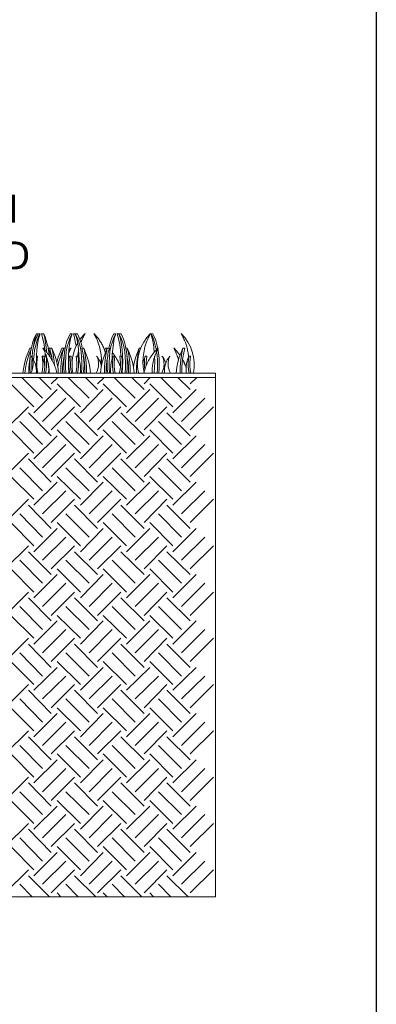
# Model space of a CAD drawing. Extents: x 0 to 219, y -8 to 280.
# Drawn here: x 186 to 216, y 113 to 196 of the extents above; entities that cross this region are included whole.
import ezdxf

# ---------------------------------------------------------------- set-up
doc = ezdxf.new("R2010")
doc.units = 0
doc.layers.add('975-LOGO$0$CADdetails-9-TITLEBLOCK', color=7, linetype='Continuous')
doc.layers.add('CADdetails-7-FRAME', color=7, linetype='Continuous')
for name, color, linetype, lineweight in [('CADdetails-1-ANNO', 41, 'Continuous', 5), ('CADdetails-2-HATCH', 8, 'Continuous', 5), ('CADdetails-3-FINE', 11, 'Continuous', 5), ('CADdetails-5-MEDIUM', 4, 'Continuous', 18)]:
    doc.layers.add(name, color=color, linetype=linetype, lineweight=lineweight)
doc.styles.add('CADdetails-NOTES', font='ARIALN.TTF', dxfattribs={"height": 2.38})

# ---------------------------------------------------------------- blocks, each defined once
blk = doc.blocks.new('975-LOGO')
at = {"layer": '975-LOGO$0$CADdetails-9-TITLEBLOCK'}
blk.add_line((216, 280), (216, 0), dxfattribs=at)

msp = doc.modelspace()

# ---------------------------------------------------------------- linework, layer by layer
at = {"layer": 'CADdetails-2-HATCH', "linetype": 'Continuous', "lineweight": 0}
for p, q in [((187.174, 166.612, 0), (187.174, 166.427, 0)), ((195.787, 166.427, 0), (195.787, 166.457, 0)), ((186.927, 163.556, 0), (184.983, 165.531, 0)), ((187.668, 164.296, 0), (185.909, 166.056, 0)), ((188.409, 165.037, 0), (187.391, 166.056, 0)), ((188.409, 165.531, 0), (188.965, 166.056, 0)), ((190.879, 163.556, 0), (188.903, 165.531, 0)), ((191.62, 164.296, 0), (189.829, 166.056, 0)), ((192.33, 165.037, 0), (191.311, 166.056, 0)), ((192.33, 165.531, 0), (192.885, 166.056, 0)), ((194.799, 163.556, 0), (192.824, 165.531, 0)), ((195.54, 164.296, 0), (193.75, 166.056, 0)), ((196.281, 165.037, 0), (195.231, 166.056, 0)), ((196.281, 165.531, 0), (196.806, 166.056, 0)), ((198.72, 163.556, 0), (196.775, 165.531, 0)), ((199.461, 164.296, 0), (197.701, 166.056, 0)), ((200.202, 165.037, 0), (199.152, 166.056, 0)), ((200.202, 165.531, 0), (200.757, 166.056, 0)), ((186.927, 163.062, 0), (188.903, 165.037, 0)), ((190.879, 163.062, 0), (192.824, 165.037, 0)), ((194.799, 163.062, 0), (196.775, 165.037, 0)), ((198.72, 163.062, 0), (200.695, 165.037, 0)), ((187.668, 162.321, 0), (189.644, 164.296, 0)), ((191.62, 162.321, 0), (193.565, 164.296, 0)), ((195.54, 162.321, 0), (197.516, 164.296, 0)), ((199.461, 162.321, 0), (201.436, 164.296, 0)), ((184.489, 161.611, 0), (186.464, 163.556, 0)), ((188.409, 161.117, 0), (186.464, 163.062, 0)), ((188.409, 161.611, 0), (190.385, 163.556, 0)), ((192.33, 161.117, 0), (190.385, 163.062, 0)), ((192.33, 161.611, 0), (194.305, 163.556, 0)), ((196.281, 161.117, 0), (194.305, 163.062, 0)), ((196.281, 161.611, 0), (198.226, 163.556, 0)), ((200.202, 161.117, 0), (198.226, 163.062, 0)), ((200.202, 161.611, 0), (202.177, 163.556, 0)), ((187.668, 160.376, 0), (185.724, 162.321, 0)), ((191.62, 160.376, 0), (189.644, 162.321, 0)), ((195.54, 160.376, 0), (193.565, 162.321, 0)), ((199.461, 160.376, 0), (197.516, 162.321, 0)), ((186.927, 159.635, 0), (184.983, 161.611, 0)), ((190.879, 159.635, 0), (188.903, 161.611, 0)), ((194.799, 159.635, 0), (192.824, 161.611, 0)), ((198.72, 159.635, 0), (196.775, 161.611, 0)), ((186.927, 159.141, 0), (188.903, 161.117, 0)), ((190.879, 159.141, 0), (192.824, 161.117, 0)), ((194.799, 159.141, 0), (196.775, 161.117, 0)), ((198.72, 159.141, 0), (200.695, 161.117, 0)), ((184.489, 157.659, 0), (186.464, 159.635, 0)), ((187.668, 158.4, 0), (189.644, 160.376, 0)), ((188.409, 157.659, 0), (190.385, 159.635, 0)), ((191.62, 158.4, 0), (193.565, 160.376, 0)), ((192.33, 157.659, 0), (194.305, 159.635, 0)), ((195.54, 158.4, 0), (197.516, 160.376, 0)), ((196.281, 157.659, 0), (198.226, 159.635, 0)), ((199.461, 158.4, 0), (201.436, 160.376, 0)), ((200.202, 157.659, 0), (202.177, 159.635, 0)), ((188.409, 157.165, 0), (186.464, 159.141, 0)), ((192.33, 157.165, 0), (190.385, 159.141, 0)), ((196.281, 157.165, 0), (194.305, 159.141, 0)), ((200.202, 157.165, 0), (198.226, 159.141, 0)), ((187.668, 156.425, 0), (185.724, 158.4, 0)), ((191.62, 156.425, 0), (189.644, 158.4, 0)), ((195.54, 156.425, 0), (193.565, 158.4, 0)), ((199.461, 156.425, 0), (197.516, 158.4, 0)), ((186.927, 155.715, 0), (184.983, 157.659, 0)), ((186.927, 155.221, 0), (188.903, 157.165, 0)), ((190.879, 155.715, 0), (188.903, 157.659, 0)), ((190.879, 155.221, 0), (192.824, 157.165, 0)), ((194.799, 155.715, 0), (192.824, 157.659, 0)), ((194.799, 155.221, 0), (196.775, 157.165, 0)), ((198.72, 155.715, 0), (196.775, 157.659, 0)), ((198.72, 155.221, 0), (200.695, 157.165, 0)), ((187.668, 154.48, 0), (189.644, 156.425, 0)), ((191.62, 154.48, 0), (193.565, 156.425, 0)), ((195.54, 154.48, 0), (197.516, 156.425, 0)), ((199.461, 154.48, 0), (201.436, 156.425, 0)), ((184.489, 153.739, 0), (186.464, 155.715, 0)), ((188.409, 153.739, 0), (190.385, 155.715, 0)), ((192.33, 153.739, 0), (194.305, 155.715, 0)), ((196.281, 153.739, 0), (198.226, 155.715, 0)), ((200.202, 153.739, 0), (202.177, 155.715, 0)), ((188.409, 153.245, 0), (186.464, 155.221, 0)), ((192.33, 153.245, 0), (190.385, 155.221, 0)), ((196.281, 153.245, 0), (194.305, 155.221, 0)), ((200.202, 153.245, 0), (198.226, 155.221, 0)), ((187.668, 152.504, 0), (185.724, 154.48, 0)), ((191.62, 152.504, 0), (189.644, 154.48, 0)), ((195.54, 152.504, 0), (193.565, 154.48, 0)), ((199.461, 152.504, 0), (197.516, 154.48, 0)), ((186.927, 151.763, 0), (184.983, 153.739, 0)), ((186.927, 151.269, 0), (188.903, 153.245, 0)), ((190.879, 151.763, 0), (188.903, 153.739, 0)), ((190.879, 151.269, 0), (192.824, 153.245, 0)), ((194.799, 151.763, 0), (192.824, 153.739, 0)), ((194.799, 151.269, 0), (196.775, 153.245, 0)), ((198.72, 151.763, 0), (196.775, 153.739, 0)), ((198.72, 151.269, 0), (200.695, 153.245, 0)), ((187.668, 150.559, 0), (189.644, 152.504, 0)), ((191.62, 150.559, 0), (193.565, 152.504, 0)), ((195.54, 150.559, 0), (197.516, 152.504, 0)), ((199.461, 150.559, 0), (201.436, 152.504, 0)), ((184.489, 149.818, 0), (186.464, 151.763, 0)), ((188.409, 149.818, 0), (190.385, 151.763, 0)), ((192.33, 149.818, 0), (194.305, 151.763, 0)), ((196.281, 149.818, 0), (198.226, 151.763, 0)), ((200.202, 149.818, 0), (202.177, 151.763, 0)), ((187.668, 148.584, 0), (185.724, 150.559, 0)), ((188.409, 149.325, 0), (186.464, 151.269, 0)), ((191.62, 148.584, 0), (189.644, 150.559, 0)), ((192.33, 149.325, 0), (190.385, 151.269, 0)), ((195.54, 148.584, 0), (193.565, 150.559, 0)), ((196.281, 149.325, 0), (194.305, 151.269, 0)), ((199.461, 148.584, 0), (197.516, 150.559, 0)), ((200.202, 149.325, 0), (198.226, 151.269, 0)), ((186.927, 147.843, 0), (184.983, 149.818, 0)), ((190.879, 147.843, 0), (188.903, 149.818, 0)), ((194.799, 147.843, 0), (192.824, 149.818, 0)), ((198.72, 147.843, 0), (196.775, 149.818, 0)), ((186.927, 147.349, 0), (188.903, 149.325, 0)), ((190.879, 147.349, 0), (192.824, 149.325, 0)), ((194.799, 147.349, 0), (196.775, 149.325, 0)), ((198.72, 147.349, 0), (200.695, 149.325, 0)), ((187.668, 146.608, 0), (189.644, 148.584, 0)), ((191.62, 146.608, 0), (193.565, 148.584, 0)), ((195.54, 146.608, 0), (197.516, 148.584, 0)), ((199.461, 146.608, 0), (201.436, 148.584, 0)), ((184.489, 145.867, 0), (186.464, 147.843, 0)), ((188.409, 145.404, 0), (186.464, 147.349, 0)), ((188.409, 145.867, 0), (190.385, 147.843, 0)), ((192.33, 145.404, 0), (190.385, 147.349, 0)), ((192.33, 145.867, 0), (194.305, 147.843, 0)), ((196.281, 145.404, 0), (194.305, 147.349, 0)), ((196.281, 145.867, 0), (198.226, 147.843, 0)), ((200.202, 145.404, 0), (198.226, 147.349, 0)), ((200.202, 145.867, 0), (202.177, 147.843, 0)), ((187.668, 144.663, 0), (185.724, 146.608, 0)), ((191.62, 144.663, 0), (189.644, 146.608, 0)), ((195.54, 144.663, 0), (193.565, 146.608, 0)), ((199.461, 144.663, 0), (197.516, 146.608, 0)), ((186.927, 143.922, 0), (184.983, 145.867, 0)), ((190.879, 143.922, 0), (188.903, 145.867, 0)), ((194.799, 143.922, 0), (192.824, 145.867, 0)), ((198.72, 143.922, 0), (196.775, 145.867, 0)), ((186.927, 143.428, 0), (188.903, 145.404, 0)), ((187.668, 142.687, 0), (189.644, 144.663, 0)), ((190.879, 143.428, 0), (192.824, 145.404, 0)), ((191.62, 142.687, 0), (193.565, 144.663, 0)), ((194.799, 143.428, 0), (196.775, 145.404, 0)), ((195.54, 142.687, 0), (197.516, 144.663, 0)), ((198.72, 143.428, 0), (200.695, 145.404, 0)), ((199.461, 142.687, 0), (201.436, 144.663, 0)), ((184.489, 141.947, 0), (186.464, 143.922, 0)), ((188.409, 141.947, 0), (190.385, 143.922, 0)), ((192.33, 141.947, 0), (194.305, 143.922, 0)), ((196.281, 141.947, 0), (198.226, 143.922, 0)), ((200.202, 141.947, 0), (202.177, 143.922, 0)), ((188.409, 141.453, 0), (186.464, 143.428, 0)), ((192.33, 141.453, 0), (190.385, 143.428, 0)), ((196.281, 141.453, 0), (194.305, 143.428, 0)), ((200.202, 141.453, 0), (198.226, 143.428, 0)), ((187.668, 140.712, 0), (185.724, 142.687, 0)), ((191.62, 140.712, 0), (189.644, 142.687, 0)), ((195.54, 140.712, 0), (193.565, 142.687, 0)), ((199.461, 140.712, 0), (197.516, 142.687, 0)), ((186.927, 140.002, 0), (184.983, 141.947, 0)), ((186.927, 139.508, 0), (188.903, 141.453, 0)), ((190.879, 140.002, 0), (188.903, 141.947, 0)), ((190.879, 139.508, 0), (192.824, 141.453, 0)), ((194.799, 140.002, 0), (192.824, 141.947, 0)), ((194.799, 139.508, 0), (196.775, 141.453, 0)), ((198.72, 140.002, 0), (196.775, 141.947, 0)), ((198.72, 139.508, 0), (200.695, 141.453, 0)), ((187.668, 138.767, 0), (189.644, 140.712, 0)), ((191.62, 138.767, 0), (193.565, 140.712, 0)), ((195.54, 138.767, 0), (197.516, 140.712, 0)), ((199.461, 138.767, 0), (201.436, 140.712, 0)), ((184.489, 138.026, 0), (186.464, 140.002, 0)), ((188.409, 138.026, 0), (190.385, 140.002, 0)), ((192.33, 138.026, 0), (194.305, 140.002, 0)), ((196.281, 138.026, 0), (198.226, 140.002, 0)), ((200.202, 138.026, 0), (202.177, 140.002, 0)), ((187.668, 136.791, 0), (185.724, 138.767, 0)), ((188.409, 137.532, 0), (186.464, 139.508, 0)), ((191.62, 136.791, 0), (189.644, 138.767, 0)), ((192.33, 137.532, 0), (190.385, 139.508, 0)), ((195.54, 136.791, 0), (193.565, 138.767, 0)), ((196.281, 137.532, 0), (194.305, 139.508, 0)), ((199.461, 136.791, 0), (197.516, 138.767, 0)), ((200.202, 137.532, 0), (198.226, 139.508, 0)), ((186.927, 136.05, 0), (184.983, 138.026, 0)), ((190.879, 136.05, 0), (188.903, 138.026, 0)), ((194.799, 136.05, 0), (192.824, 138.026, 0)), ((198.72, 136.05, 0), (196.775, 138.026, 0)), ((186.927, 135.556, 0), (188.903, 137.532, 0)), ((190.879, 135.556, 0), (192.824, 137.532, 0)), ((194.799, 135.556, 0), (196.775, 137.532, 0)), ((198.72, 135.556, 0), (200.695, 137.532, 0)), ((187.668, 134.816, 0), (189.644, 136.791, 0)), ((191.62, 134.816, 0), (193.565, 136.791, 0)), ((195.54, 134.816, 0), (197.516, 136.791, 0)), ((199.461, 134.816, 0), (201.436, 136.791, 0)), ((184.489, 134.106, 0), (186.464, 136.05, 0)), ((188.409, 133.612, 0), (186.464, 135.556, 0)), ((188.409, 134.106, 0), (190.385, 136.05, 0)), ((192.33, 133.612, 0), (190.385, 135.556, 0)), ((192.33, 134.106, 0), (194.305, 136.05, 0)), ((196.281, 133.612, 0), (194.305, 135.556, 0)), ((196.281, 134.106, 0), (198.226, 136.05, 0)), ((200.202, 133.612, 0), (198.226, 135.556, 0)), ((200.202, 134.106, 0), (202.177, 136.05, 0)), ((187.668, 132.871, 0), (185.724, 134.816, 0)), ((191.62, 132.871, 0), (189.644, 134.816, 0)), ((195.54, 132.871, 0), (193.565, 134.816, 0)), ((199.461, 132.871, 0), (197.516, 134.816, 0)), ((186.927, 132.13, 0), (184.983, 134.106, 0)), ((190.879, 132.13, 0), (188.903, 134.106, 0)), ((194.799, 132.13, 0), (192.824, 134.106, 0)), ((198.72, 132.13, 0), (196.775, 134.106, 0)), ((186.927, 131.636, 0), (188.903, 133.612, 0)), ((190.879, 131.636, 0), (192.824, 133.612, 0)), ((194.799, 131.636, 0), (196.775, 133.612, 0)), ((198.72, 131.636, 0), (200.695, 133.612, 0)), ((184.489, 130.154, 0), (186.464, 132.13, 0)), ((187.668, 130.895, 0), (189.644, 132.871, 0)), ((188.409, 130.154, 0), (190.385, 132.13, 0)), ((191.62, 130.895, 0), (193.565, 132.871, 0)), ((192.33, 130.154, 0), (194.305, 132.13, 0)), ((195.54, 130.895, 0), (197.516, 132.871, 0)), ((196.281, 130.154, 0), (198.226, 132.13, 0)), ((199.461, 130.895, 0), (201.436, 132.871, 0)), ((200.202, 130.154, 0), (202.177, 132.13, 0)), ((188.409, 129.66, 0), (186.464, 131.636, 0)), ((192.33, 129.66, 0), (190.385, 131.636, 0)), ((196.281, 129.66, 0), (194.305, 131.636, 0)), ((200.202, 129.66, 0), (198.226, 131.636, 0)), ((187.668, 128.95, 0), (185.724, 130.895, 0)), ((191.62, 128.95, 0), (189.644, 130.895, 0)), ((195.54, 128.95, 0), (193.565, 130.895, 0)), ((199.461, 128.95, 0), (197.516, 130.895, 0)), ((186.927, 128.209, 0), (184.983, 130.154, 0)), ((186.927, 127.715, 0), (188.903, 129.66, 0)), ((190.879, 128.209, 0), (188.903, 130.154, 0)), ((190.879, 127.715, 0), (192.824, 129.66, 0)), ((194.799, 128.209, 0), (192.824, 130.154, 0)), ((194.799, 127.715, 0), (196.775, 129.66, 0)), ((198.72, 128.209, 0), (196.775, 130.154, 0)), ((198.72, 127.715, 0), (200.695, 129.66, 0)), ((187.668, 126.975, 0), (189.644, 128.95, 0)), ((191.62, 126.975, 0), (193.565, 128.95, 0)), ((195.54, 126.975, 0), (197.516, 128.95, 0)), ((199.461, 126.975, 0), (201.436, 128.95, 0)), ((184.489, 126.234, 0), (186.464, 128.209, 0)), ((188.409, 126.234, 0), (190.385, 128.209, 0)), ((192.33, 126.234, 0), (194.305, 128.209, 0)), ((196.281, 126.234, 0), (198.226, 128.209, 0)), ((200.202, 126.234, 0), (202.177, 128.209, 0)), ((188.409, 125.74, 0), (186.464, 127.715, 0)), ((192.33, 125.74, 0), (190.385, 127.715, 0)), ((196.281, 125.74, 0), (194.305, 127.715, 0)), ((200.202, 125.74, 0), (198.226, 127.715, 0)), ((186.927, 124.258, 0), (184.983, 126.234, 0)), ((187.668, 124.999, 0), (185.724, 126.975, 0)), ((190.879, 124.258, 0), (188.903, 126.234, 0)), ((191.62, 124.999, 0), (189.644, 126.975, 0)), ((194.799, 124.258, 0), (192.824, 126.234, 0)), ((195.54, 124.999, 0), (193.565, 126.975, 0)), ((198.72, 124.258, 0), (196.775, 126.234, 0)), ((199.461, 124.999, 0), (197.516, 126.975, 0)), ((186.927, 123.764, 0), (188.903, 125.74, 0)), ((190.879, 123.764, 0), (192.824, 125.74, 0)), ((194.799, 123.764, 0), (196.775, 125.74, 0)), ((198.72, 123.764, 0), (200.695, 125.74, 0)), ((187.668, 123.054, 0), (189.644, 124.999, 0)), ((191.62, 123.054, 0), (193.565, 124.999, 0)), ((195.54, 123.054, 0), (197.516, 124.999, 0)), ((199.461, 123.054, 0), (201.436, 124.999, 0)), ((184.489, 122.313, 0), (186.464, 124.258, 0)), ((188.255, 121.974, 0), (186.464, 123.764, 0)), ((188.409, 122.313, 0), (190.385, 124.258, 0)), ((192.175, 121.974, 0), (190.385, 123.764, 0)), ((192.33, 122.313, 0), (194.305, 124.258, 0)), ((196.096, 121.974, 0), (194.305, 123.764, 0)), ((196.281, 122.313, 0), (198.226, 124.258, 0)), ((200.016, 121.974, 0), (198.226, 123.764, 0)), ((200.202, 122.313, 0), (202.177, 124.258, 0)), ((186.773, 121.974, 0), (185.724, 123.054, 0)), ((190.694, 121.974, 0), (189.644, 123.054, 0)), ((194.614, 121.974, 0), (193.565, 123.054, 0)), ((198.565, 121.974, 0), (197.516, 123.054, 0)), ((189.212, 121.974, 0), (188.903, 122.313, 0)), ((193.163, 121.974, 0), (192.824, 122.313, 0)), ((197.084, 121.974, 0), (196.775, 122.313, 0))]:
    msp.add_line(p, q, dxfattribs=at)
at = {"layer": 'CADdetails-3-FINE'}
for p, q in [((187.884, 168.155, 0), (187.884, 167.877, 0)), ((188.07, 167.6, 0), (188.07, 167.538, 0)), ((188.255, 167.847, 0), (188.255, 167.877, 0)), ((192.669, 167.692, 0), (192.577, 167.353, 0))]:
    msp.add_line(p, q, dxfattribs=at)
at = {"layer": 'CADdetails-3-FINE', "elevation": 0}
for points in [[(189.49, 166.427), (189.798, 166.427), (202.358, 166.427), (202.358, 166.056), (181.463, 166.056), (181.463, 166.427), (189.49, 166.427), (189.459, 166.89), (189.459, 167.353), (189.49, 167.785), (189.521, 168.248), (189.613, 168.68), (189.706, 169.081), (189.86, 169.452), (190.014, 169.76), (190.169, 169.76), (190.014, 169.452), (189.891, 169.081), (189.767, 168.68), (189.675, 168.248), (189.644, 167.785), (189.613, 167.353), (189.613, 166.89), (189.644, 166.427)], [(186.897, 167.6), (186.958, 168.001), (186.989, 168.402), (187.082, 168.773), (187.174, 169.143), (187.298, 169.483), (187.452, 169.76), (187.298, 169.76), (187.144, 169.76), (186.989, 169.452), (186.835, 169.081), (186.742, 168.68), (186.65, 168.248), (186.619, 167.785), (186.588, 167.353), (186.588, 166.89), (186.619, 166.427)], [(186.773, 167.816), (186.804, 168.248), (186.897, 168.68), (187.02, 169.081), (187.144, 169.452), (187.298, 169.76)], [(187.144, 169.76), (187.051, 169.421), (186.958, 169.05), (186.897, 168.649)], [(187.452, 169.76), (187.329, 169.328), (187.236, 168.865), (187.174, 168.371), (187.144, 167.908), (187.144, 166.89)], [(187.854, 168.371), (187.792, 168.865), (187.699, 169.328), (187.576, 169.76), (187.761, 169.76), (187.884, 169.514), (188.07, 168.896), (188.162, 168.557)], [(187.761, 169.76), (187.854, 169.39), (187.977, 168.587), (188.039, 168.155)], [(190.169, 169.76), (190.045, 169.328), (189.953, 168.865), (189.891, 168.402), (189.86, 167.908), (189.86, 166.92), (189.891, 166.427)], [(190.786, 167.538), (190.755, 168.001), (190.724, 168.464), (190.663, 168.927), (190.57, 169.359), (190.447, 169.76), (190.292, 169.76), (190.385, 169.452), (190.447, 169.112), (190.508, 168.742)], [(191.033, 168.557), (190.971, 168.896), (190.848, 169.205), (190.755, 169.514), (190.632, 169.76), (190.447, 169.76), (190.601, 169.452), (190.755, 169.081), (190.848, 168.68), (190.941, 168.248), (190.971, 167.785), (191.002, 167.353), (191.002, 166.89), (190.971, 166.427)], [(190.845, 169.282), (190.864, 169.309), (190.884, 169.335), (190.904, 169.361), (190.924, 169.387), (190.944, 169.413), (190.964, 169.439), (190.985, 169.464), (191.006, 169.489), (191.027, 169.514), (191.048, 169.539), (191.07, 169.564), (191.092, 169.588), (191.114, 169.613), (191.136, 169.637), (191.158, 169.661), (191.181, 169.684), (191.204, 169.708), (191.227, 169.731), (191.251, 169.754), (191.274, 169.777), (191.249, 169.737), (191.229, 169.702), (191.209, 169.666), (191.19, 169.629), (191.17, 169.593), (191.152, 169.556), (191.133, 169.52), (191.115, 169.483), (191.097, 169.446), (191.079, 169.409), (191.062, 169.371), (191.045, 169.334), (191.028, 169.296), (191.012, 169.259), (190.996, 169.221), (190.98, 169.183), (190.965, 169.144), (190.95, 169.106), (190.935, 169.068), (190.921, 169.029)], [(192.99, 168.186), (192.962, 168.276), (192.932, 168.366), (192.9, 168.454), (192.866, 168.542), (192.829, 168.629), (192.79, 168.714), (192.749, 168.798), (192.706, 168.882), (192.66, 168.964), (192.613, 169.044), (192.563, 169.124), (192.512, 169.202), (192.458, 169.279), (192.402, 169.355), (192.345, 169.429), (192.285, 169.501), (192.224, 169.572), (192.16, 169.642), (192.095, 169.71), (192.028, 169.776), (192.104, 169.644), (192.171, 169.513), (192.235, 169.381), (192.294, 169.248), (192.349, 169.112), (192.399, 168.976), (192.446, 168.838), (192.488, 168.698), (192.525, 168.558), (192.559, 168.416), (192.588, 168.274), (192.612, 168.13), (192.633, 167.986), (192.649, 167.841), (192.66, 167.696), (192.667, 167.55), (192.669, 167.404), (192.667, 167.258), (192.661, 167.111), (192.649, 166.965)], [(193.348, 166.427), (193.318, 166.89), (193.318, 167.353), (193.348, 167.785), (193.379, 168.248), (193.472, 168.68), (193.595, 169.081), (193.719, 169.452), (193.873, 169.76), (193.719, 169.76), (193.564, 169.514), (193.379, 168.896), (193.287, 168.557)], [(193.873, 169.76), (193.75, 169.359), (193.688, 168.927), (193.565, 168.001), (193.565, 167.538)], [(194.83, 166.427), (194.861, 166.89), (194.861, 167.785), (194.799, 168.248), (194.707, 168.68), (194.614, 169.081), (194.491, 169.452), (194.336, 169.76), (194.151, 169.76), (193.997, 169.76), (194.12, 169.328), (194.213, 168.865), (194.275, 168.371), (194.305, 167.877)], [(194.676, 166.427), (194.707, 166.89), (194.707, 167.353), (194.676, 167.785), (194.645, 168.248), (194.552, 168.68), (194.46, 169.081), (194.305, 169.452), (194.151, 169.76), (194.275, 169.328), (194.367, 168.865), (194.429, 168.402), (194.46, 167.908), (194.491, 167.414), (194.46, 166.92), (194.429, 166.427)], [(197.547, 166.427), (197.578, 166.859), (197.578, 167.692), (197.516, 168.124), (197.454, 168.526), (197.362, 168.865), (197.269, 169.205), (197.176, 169.483), (197.022, 169.76), (196.868, 169.76), (197.022, 169.483), (197.145, 169.143), (197.238, 168.773), (197.331, 168.402)], [(196.868, 169.76), (196.96, 169.39), (197.053, 169.02), (197.115, 168.618), (197.145, 168.217)], [(186.711, 168.557), (186.588, 168.557), (186.434, 168.186), (186.279, 167.785), (186.156, 167.353), (186.063, 166.92), (186.001, 166.427)], [(186.68, 168.402), (186.526, 168.063), (186.403, 167.692), (186.31, 167.291), (186.217, 166.859), (186.156, 166.427)], [(188.88, 166.451), (188.849, 166.571), (188.816, 166.69), (188.779, 166.808), (188.739, 166.924), (188.696, 167.039), (188.649, 167.152), (188.6, 167.265), (188.547, 167.375), (188.491, 167.484), (188.432, 167.592), (188.371, 167.697), (188.306, 167.801), (188.238, 167.903), (188.167, 168.004), (188.094, 168.102), (188.017, 168.198), (187.938, 168.292), (187.856, 168.384), (187.772, 168.474), (187.684, 168.562)], [(188.224, 166.435), (188.223, 166.546), (188.22, 166.656), (188.214, 166.766), (188.205, 166.875), (188.193, 166.985), (188.179, 167.094), (188.162, 167.202), (188.142, 167.31), (188.119, 167.417), (188.094, 167.524), (188.066, 167.63), (188.035, 167.735), (188.001, 167.839), (187.965, 167.943), (187.926, 168.046), (187.885, 168.147), (187.841, 168.248), (187.794, 168.348), (187.745, 168.446), (187.693, 168.544)], [(188.286, 167.847), (188.193, 168.186), (188.131, 168.557), (188.286, 168.557)], [(188.131, 168.557), (188.255, 168.279), (188.44, 167.723)], [(188.996, 166.427), (188.996, 166.828), (188.811, 167.569), (188.718, 167.908), (188.564, 168.248), (188.44, 168.557), (188.286, 168.557), (188.347, 168.217), (188.44, 167.847), (188.471, 167.476)], [(188.687, 167.044), (188.656, 167.445), (188.594, 167.816), (188.533, 168.186), (188.44, 168.557)], [(189.212, 166.427), (189.212, 166.89), (189.243, 167.322), (189.304, 167.754), (189.366, 168.155), (189.459, 168.557), (189.304, 168.557), (189.15, 168.186), (188.996, 167.785), (188.872, 167.353)], [(189.582, 168.557), (189.459, 168.557), (189.304, 168.186), (189.181, 167.816), (189.057, 167.414), (188.965, 166.982)], [(190.061, 168.562), (190.052, 168.553), (190.043, 168.545), (190.034, 168.536), (190.025, 168.527), (190.016, 168.518), (190.007, 168.509), (189.998, 168.5), (189.99, 168.491), (189.981, 168.482), (189.972, 168.473), (189.963, 168.464), (189.955, 168.455), (189.946, 168.446), (189.937, 168.437), (189.929, 168.428), (189.92, 168.418), (189.911, 168.409), (189.903, 168.4), (189.894, 168.391), (189.886, 168.381)], [(190.083, 168.545), (190.072, 168.525), (190.061, 168.505), (190.051, 168.486), (190.04, 168.466), (190.03, 168.446), (190.02, 168.426), (190.009, 168.406), (189.999, 168.385), (189.99, 168.365), (189.98, 168.345), (189.97, 168.325), (189.96, 168.304), (189.951, 168.284), (189.941, 168.264), (189.932, 168.243), (189.923, 168.223), (189.914, 168.202), (189.905, 168.181), (189.896, 168.161), (189.887, 168.14)], [(190.732, 168.368), (190.727, 168.344), (190.722, 168.32), (190.717, 168.295), (190.713, 168.271), (190.708, 168.246), (190.704, 168.222), (190.7, 168.197), (190.695, 168.173), (190.691, 168.148), (190.688, 168.123), (190.684, 168.099), (190.68, 168.074), (190.677, 168.05), (190.673, 168.025), (190.67, 168), (190.667, 167.975), (190.664, 167.951), (190.661, 167.926), (190.658, 167.901), (190.656, 167.876)], [(191.404, 166.427), (191.404, 166.89), (191.373, 167.322), (191.311, 167.754), (191.249, 168.155), (191.157, 168.557), (191.002, 168.557), (191.095, 168.155), (191.157, 167.754), (191.218, 167.322), (191.249, 166.89), (191.249, 166.427)], [(191.157, 168.557), (191.311, 168.186), (191.465, 167.785), (191.589, 167.353), (191.681, 166.92), (191.743, 166.427)], [(192.916, 166.427), (192.916, 166.89), (192.947, 167.322), (193.009, 167.754), (193.071, 168.155), (193.163, 168.557), (193.009, 168.186), (192.854, 167.785), (192.731, 167.353), (192.638, 166.92), (192.577, 166.427)], [(192.947, 168.402), (193.009, 168.557), (193.163, 168.557), (193.348, 168.557), (193.287, 168.34), (193.225, 168.279), (193.194, 167.908), (193.163, 167.538), (193.163, 166.797), (193.194, 166.427)], [(193.805, 167.888), (193.795, 167.903), (193.784, 167.919), (193.774, 167.934), (193.763, 167.949), (193.752, 167.964), (193.742, 167.979), (193.731, 167.994), (193.72, 168.009), (193.709, 168.023), (193.698, 168.038), (193.687, 168.053), (193.676, 168.068), (193.665, 168.082), (193.654, 168.097), (193.643, 168.112), (193.632, 168.126), (193.62, 168.141), (193.609, 168.155), (193.597, 168.169), (193.586, 168.184)], [(194.738, 168.557), (194.861, 168.557), (194.954, 168.155), (195.015, 167.754), (195.077, 167.322), (195.108, 166.89), (195.108, 166.427)], [(194.861, 168.557), (195.015, 168.186), (195.17, 167.785), (195.293, 167.353), (195.386, 166.92), (195.448, 166.427)], [(195.88, 168.557), (195.725, 168.186), (195.571, 167.816), (195.478, 167.414), (195.386, 166.982)], [(195.972, 168.557), (195.88, 168.557), (195.787, 168.155), (195.725, 167.754), (195.664, 167.322), (195.633, 166.89), (195.633, 166.427)], [(197.47, 168.562), (197.382, 168.475), (197.298, 168.385), (197.216, 168.293), (197.137, 168.199), (197.06, 168.103), (196.987, 168.004), (196.916, 167.904), (196.848, 167.802), (196.783, 167.698), (196.721, 167.592), (196.662, 167.485), (196.607, 167.376), (196.554, 167.265), (196.504, 167.153), (196.458, 167.04), (196.415, 166.925), (196.374, 166.808), (196.338, 166.691), (196.304, 166.572), (196.274, 166.452)], [(197.492, 168.545), (197.44, 168.447), (197.39, 168.349), (197.344, 168.249), (197.3, 168.148), (197.258, 168.047), (197.219, 167.944), (197.183, 167.84), (197.15, 167.736), (197.119, 167.631), (197.091, 167.525), (197.065, 167.418), (197.043, 167.311), (197.023, 167.203), (197.005, 167.095), (196.991, 166.986), (196.979, 166.877), (196.97, 166.767), (196.964, 166.657), (196.961, 166.547), (196.96, 166.436)], [(197.392, 166.427), (197.423, 166.797), (197.423, 167.538), (197.392, 167.908), (197.331, 168.279)], [(199.331, 167.933), (199.307, 167.967), (199.283, 168), (199.259, 168.033), (199.234, 168.067), (199.209, 168.099), (199.184, 168.132), (199.158, 168.164), (199.132, 168.196), (199.106, 168.228), (199.079, 168.26), (199.052, 168.291), (199.025, 168.322), (198.998, 168.353), (198.97, 168.384), (198.942, 168.414), (198.914, 168.444), (198.885, 168.474), (198.856, 168.503), (198.827, 168.533), (198.797, 168.562)], [(199.212, 167.503), (199.198, 167.558), (199.184, 167.612), (199.169, 167.666), (199.153, 167.719), (199.136, 167.773), (199.119, 167.826), (199.101, 167.879), (199.082, 167.932), (199.063, 167.985), (199.043, 168.037), (199.022, 168.089), (199.001, 168.141), (198.979, 168.192), (198.956, 168.243), (198.933, 168.294), (198.909, 168.345), (198.884, 168.395), (198.859, 168.445), (198.833, 168.495), (198.806, 168.544)], [(199.584, 168.557), (199.43, 168.186), (199.275, 167.785), (199.152, 167.353), (199.059, 166.92), (198.998, 166.427)], [(199.492, 166.427), (199.492, 166.89), (199.522, 167.322), (199.584, 167.754), (199.646, 168.155), (199.739, 168.557), (199.584, 168.557), (199.492, 168.155), (199.43, 167.754), (199.368, 167.322), (199.337, 166.89), (199.337, 166.427)], [(186.495, 166.427), (186.495, 166.92), (186.557, 167.414), (186.619, 167.877)], [(186.742, 166.673), (186.742, 167.383), (186.773, 167.754)], [(187.144, 167.877), (187.236, 167.877), (187.205, 167.6), (187.174, 167.291), (187.174, 167.013), (187.205, 166.704), (187.267, 166.427)], [(187.236, 167.877), (187.174, 167.723), (187.144, 167.538)], [(187.915, 166.427), (187.977, 166.704), (188.008, 167.013), (188.008, 167.6), (187.946, 167.877), (187.792, 167.877), (187.637, 167.877), (187.668, 167.6), (187.699, 167.291), (187.699, 167.013), (187.668, 166.704), (187.607, 166.427)], [(187.637, 167.877), (187.761, 167.445), (187.823, 167.198), (187.854, 166.92)], [(187.761, 166.427), (187.823, 166.704), (187.854, 167.013), (187.854, 167.291), (187.823, 167.6), (187.792, 167.877)], [(187.946, 167.877), (188.039, 167.63), (188.1, 167.353), (188.162, 167.044), (188.193, 166.735), (188.162, 166.427)], [(189.366, 166.427), (189.366, 166.92), (189.428, 167.414), (189.49, 167.877)], [(189.47, 167.849), (189.47, 167.849), (189.467, 167.845)], [(190.138, 166.427), (190.076, 166.704), (190.045, 167.013), (190.045, 167.291), (190.076, 167.6), (190.107, 167.877), (189.953, 167.877), (189.86, 167.877)], [(189.984, 166.427), (189.922, 166.704), (189.891, 167.013), (189.891, 167.291), (189.922, 167.6), (189.953, 167.877), (189.891, 167.723), (189.86, 167.538)], [(190.632, 166.427), (190.694, 166.704), (190.724, 167.013), (190.724, 167.6), (190.663, 167.877), (190.508, 167.877), (190.539, 167.6), (190.57, 167.291), (190.57, 167.013), (190.539, 166.704), (190.478, 166.427)], [(190.663, 167.877), (190.755, 167.63), (190.817, 167.353), (190.879, 167.044), (190.879, 166.427)], [(191.126, 166.427), (191.157, 166.797), (191.188, 167.167), (191.157, 167.507), (191.126, 167.877)], [(193.057, 166.452), (193.068, 166.504), (193.077, 166.557), (193.086, 166.61), (193.095, 166.663), (193.102, 166.716), (193.108, 166.769), (193.114, 166.823), (193.119, 166.876), (193.123, 166.929), (193.127, 166.983), (193.129, 167.036), (193.131, 167.09), (193.132, 167.143), (193.132, 167.197), (193.132, 167.25), (193.13, 167.304), (193.128, 167.358), (193.125, 167.411), (193.121, 167.465), (193.117, 167.518)], [(193.071, 166.427), (193.071, 166.92), (193.132, 167.414), (193.194, 167.877)], [(193.657, 167.877), (193.565, 167.63), (193.503, 167.353), (193.472, 167.044), (193.441, 166.735), (193.441, 166.427)], [(193.606, 167.685), (193.605, 167.691), (193.603, 167.697), (193.601, 167.703), (193.6, 167.708), (193.598, 167.714), (193.596, 167.72), (193.594, 167.725), (193.593, 167.731), (193.591, 167.737), (193.589, 167.743), (193.587, 167.748), (193.586, 167.754), (193.584, 167.76), (193.582, 167.765), (193.58, 167.771), (193.578, 167.777), (193.577, 167.783), (193.575, 167.788), (193.573, 167.794), (193.571, 167.8)], [(193.842, 166.427), (193.781, 166.704), (193.75, 167.013), (193.75, 167.291), (193.781, 167.6), (193.811, 167.877), (193.657, 167.877), (193.626, 167.6), (193.595, 167.291), (193.595, 167.013), (193.626, 166.704), (193.688, 166.427)], [(194.272, 166.988), (194.254, 167.034), (194.236, 167.08), (194.218, 167.125), (194.198, 167.171), (194.179, 167.216), (194.158, 167.26), (194.138, 167.305), (194.116, 167.349), (194.095, 167.394), (194.072, 167.438), (194.05, 167.481), (194.026, 167.525), (194.003, 167.568), (193.978, 167.61), (193.954, 167.653), (193.928, 167.695), (193.903, 167.737), (193.877, 167.779), (193.85, 167.82), (193.823, 167.862)], [(194.336, 166.427), (194.398, 166.704), (194.429, 167.013), (194.429, 167.6), (194.367, 167.877), (194.213, 167.877), (194.244, 167.6), (194.275, 167.291), (194.275, 167.013), (194.244, 166.704), (194.182, 166.427)], [(194.367, 167.877), (194.429, 167.723), (194.491, 167.538)], [(194.954, 166.427), (194.954, 166.92), (194.923, 167.414), (194.83, 167.877)], [(196.374, 167.877), (196.312, 167.661), (196.219, 167.445), (196.188, 167.198)], [(196.466, 167.044), (196.466, 167.322), (196.497, 167.6), (196.528, 167.877), (196.374, 167.877), (196.312, 167.6), (196.312, 166.982), (196.343, 166.673)], [(197.176, 167.877), (197.207, 167.383), (197.176, 166.92), (197.145, 166.427)], [(199.863, 166.893), (199.851, 166.928), (199.838, 166.963), (199.825, 166.997), (199.812, 167.032), (199.798, 167.066), (199.785, 167.1), (199.77, 167.134), (199.756, 167.168), (199.741, 167.202), (199.726, 167.235), (199.711, 167.269), (199.696, 167.302), (199.68, 167.335), (199.664, 167.369), (199.647, 167.402), (199.63, 167.434), (199.614, 167.467), (199.596, 167.5), (199.579, 167.532), (199.561, 167.564)], [(200.078, 167.877), (199.985, 167.63), (199.924, 167.353), (199.862, 167.044), (199.862, 166.427)], [(200.263, 166.427), (200.202, 166.704), (200.171, 167.013), (200.171, 167.291), (200.202, 167.6), (200.232, 167.877), (200.078, 167.877), (200.047, 167.6), (200.016, 167.291), (200.016, 167.013), (200.047, 166.704), (200.109, 166.427)]]:
    msp.add_lwpolyline(points, dxfattribs=at)
for points in [[(195.8, 166.453, -0.25803), (196.831, 169.777), (196.742, 169.621), (196.663, 169.466), (196.59, 169.309), (196.523, 169.149), (196.463, 168.988), (196.408, 168.824), (196.359, 168.659), (196.316, 168.493), (196.28, 168.325), (196.249, 168.156), (196.225, 167.986), (196.207, 167.815), (196.195, 167.644), (196.189, 167.472), (196.19, 167.299), (196.196, 167.127), (196.209, 166.955), (196.229, 166.782), (196.255, 166.611), (196.287, 166.439)], [(200.466, 166.452, 0.258026), (199.437, 169.776), (199.491, 169.683), (199.539, 169.593), (199.586, 169.502), (199.63, 169.41), (199.672, 169.318), (199.712, 169.224), (199.751, 169.13), (199.787, 169.035), (199.821, 168.939), (199.853, 168.842), (199.883, 168.745), (199.911, 168.647), (199.936, 168.548), (199.96, 168.449), (199.982, 168.35), (200.001, 168.25), (200.018, 168.149), (200.033, 168.048), (200.046, 167.947), (200.057, 167.845)]]:
    msp.add_lwpolyline(points, format="xyb", dxfattribs=at)
at = {"layer": 'CADdetails-3-FINE'}
for centre, radius, start, end in [((193.765, 167.183, 0), 3.596, 149.91667, 191.71059), ((185.214, 167.214, 0), 1.651, 331.79744, 23.73825), ((185.245, 166.627, 0), 1.899, 354.16613, 40.51911), ((190.771, 167.214, 0), 1.651, 331.79744, 23.73825), ((190.801, 166.627, 0), 1.899, 13.53144, 40.52572), ((196.327, 167.214, 0), 1.651, 331.79796, 23.73773), ((196.359, 166.627, 0), 1.898, 22.25435, 40.53613), ((199.909, 166.627, 0), 1.899, 139.4665, 185.82164), ((199.97, 167.214, 0), 1.651, 156.24611, 208.18798)]:
    msp.add_arc(centre, radius, start, end, dxfattribs=at)
at = {"layer": 'CADdetails-5-MEDIUM', "linetype": 'Continuous', "lineweight": 5, "elevation": 0}
msp.add_lwpolyline([(202.358, 166.056), (181.463, 166.056), (181.463, 158.092), (168.035, 158.092), (168.035, 144.169), (51.624, 144.169), (51.624, 158.092), (38.196, 158.092), (38.196, 166.056), (15.969, 166.056), (15.969, 121.974), (202.358, 121.974)], close=True, dxfattribs=at)
at = {"layer": 'CADdetails-7-FRAME'}
msp.add_lwpolyline([(0, 280), (216, 280), (216, 0), (0, 0)], close=True, dxfattribs=at)

# ---------------------------------------------------------------- block references
msp.add_blockref('975-LOGO', (0, 0))

# ---------------------------------------------------------------- texts
at = {"layer": 'CADdetails-1-ANNO', "insert": (156.225, 181.574), "char_height": 2.38, "attachment_point": 1, "style": 'CADdetails-NOTES'}
msp.add_mtext('CELLS FILLED WITH  \\PCLEAN SHARP SAND\\P ', dxfattribs=at)

doc.saveas('drawing.dxf')
